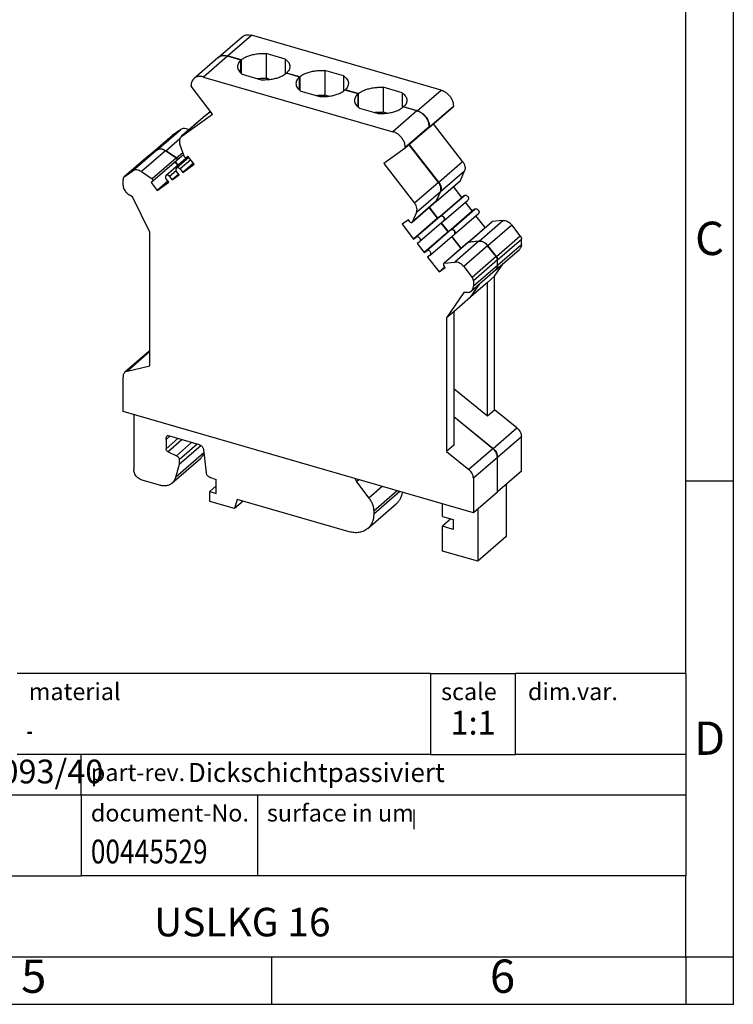
# Model space of a CAD drawing. Units: millimetres. Extents: x -233 to 64, y -16 to 194.
# Drawn here: x -11 to 64, y -16 to 87 of the extents above; entities that cross this region are included whole.
import ezdxf

# ---------------------------------------------------------------- set-up
doc = ezdxf.new("R2010")
doc.units = ezdxf.units.MM
doc.layers.add('1', color=7, linetype='Continuous')
doc.styles.add('CONVERTER_11', font='txt.shx', dxfattribs={"width": 0.9})
doc.styles.add('CONVERTER_12', font='txt.shx', dxfattribs={"width": 0.63})
doc.styles.add('CONVERTER_13', font='txt.shx', dxfattribs={"width": 0.72})
doc.styles.add('CONVERTER_15', font='txt.shx', dxfattribs={"width": 0.855})
doc.styles.add('CONVERTER_16', font='txt.shx', dxfattribs={"width": 0.54})
doc.styles.add('CONVERTER_17', font='txt.shx', dxfattribs={"width": 0.81})

# ---------------------------------------------------------------- blocks, each defined once
blk = doc.blocks.new('0443010_uslkg16_select__5', base_point=(0.07, 30.59))
at = {"color": 2, "linetype": 'Continuous'}
for p, q in [((11.06, 83.67), (13.57, 85.84)), ((11.04, 83.65), (8.52, 81.46)), ((30.98, 77.92), (33.48, 80.09)), ((8.79, 77.46), (9.25, 77.86)), ((30.95, 77.9), (28.43, 75.71)), ((32.28, 76.24), (34.78, 78.41)), ((8.77, 77.44), (6.25, 75.26)), ((3.63, 73.79), (6.14, 75.96)), ((32.25, 76.22), (29.73, 74.04)), ((2.74, 73.16), (5.25, 75.33)), ((4.56, 73.72), (6.05, 75.01)), ((3.61, 73.77), (1.09, 71.59)), ((4.53, 73.7), (2.01, 71.52)), ((5.68, 72.96), (6.35, 73.54)), ((2.72, 73.14), (0.2, 70.96)), ((5.65, 72.94), (3.13, 70.76)), ((7.19, 72.76), (6.07, 71.8)), ((33.25, 70.4), (35.75, 72.57)), ((5.66, 71.61), (4.97, 71.01)), ((33.44, 69.42), (35.95, 71.59)), ((33.22, 70.38), (30.7, 68.2)), ((33.01, 68.43), (35.51, 70.6)), ((33.42, 69.4), (30.9, 67.22)), ((32.98, 68.41), (30.46, 66.22)), ((33.43, 66.84), (35.93, 69.01)), ((34.53, 65.42), (37.03, 67.59)), ((33.4, 66.82), (30.88, 64.64)), ((36.36, 64.1), (38.87, 66.27)), ((37.48, 64.22), (39.99, 66.39)), ((34.5, 65.4), (31.98, 63.21)), ((38.41, 63.75), (40.91, 65.92)), ((37.46, 64.2), (34.94, 62.01)), ((39.3, 62.61), (41.8, 64.78)), ((39.42, 62.27), (41.93, 64.44)), ((36.34, 64.08), (33.82, 61.9)), ((38.38, 63.73), (35.86, 61.55)), ((39.42, 61.69), (41.93, 63.86)), ((39.27, 62.59), (36.75, 60.41)), ((39.4, 62.25), (36.88, 60.06)), ((39.4, 61.67), (36.88, 59.49)), ((2.89, 52.62), (0.54, 50.58)), ((38.96, 42.43), (41.46, 44.6)), ((4.99, 43.73), (4.59, 43.38)), ((5.83, 43.48), (4.59, 42.41)), ((39.42, 41.53), (41.93, 43.7)), ((6.26, 43.36), (4.8, 42.1)), ((7.28, 43.06), (5.69, 41.68)), ((7.86, 42.9), (5.98, 41.26)), ((38.93, 42.41), (36.41, 40.23)), ((8.57, 41.98), (5.58, 39.38)), ((39.4, 41.51), (36.88, 39.32)), ((27.31, 38.45), (25.91, 37.23)), ((28.88, 38), (26.41, 35.86)), ((29.15, 37.92), (26.41, 35.55))]:
    blk.add_line(p, q, dxfattribs=at)
at = {"color": 7, "linetype": 'Continuous'}
for p, q in [((33.48, 80.09), (13.57, 85.84)), ((10.08, 83.5), (12.58, 85.67)), ((15.11, 83.93), (15.11, 81.33)), ((17.1, 83.35), (15.11, 83.93)), ((10.05, 83.48), (7.53, 81.3)), ((12.46, 83.24), (11.04, 83.65)), ((12.49, 83.26), (11.06, 83.67)), ((12.46, 81.86), (12.46, 83.24)), ((12.49, 83.26), (12.49, 81.84)), ((17.1, 83.35), (17.1, 81.76)), ((12.6, 81.75), (14.59, 81.18)), ((18.61, 81.46), (17.23, 81.86)), ((17.25, 81.88), (17.25, 81.85)), ((18.64, 81.48), (17.25, 81.88)), ((21.26, 82.15), (21.26, 79.55)), ((23.25, 81.58), (21.26, 82.15)), ((8.52, 81.46), (28.43, 75.71)), ((15.51, 81.21), (15.11, 81.33)), ((18.61, 80.09), (18.61, 81.46)), ((18.64, 81.48), (18.64, 80.06)), ((23.25, 81.58), (23.25, 79.98)), ((7.22, 80.48), (7.22, 80.54)), ((9.48, 77.56), (7.22, 80.48)), ((18.75, 79.98), (20.74, 79.4)), ((24.76, 79.69), (23.37, 80.09)), ((23.4, 80.11), (23.4, 80.08)), ((24.79, 79.71), (23.4, 80.11)), ((24.76, 78.31), (24.76, 79.69)), ((24.79, 79.71), (24.79, 78.29)), ((27.41, 80.38), (27.41, 77.78)), ((29.39, 79.8), (27.41, 80.38)), ((29.39, 79.8), (29.39, 78.21)), ((21.66, 79.44), (21.26, 79.55)), ((6.25, 75.26), (9.48, 77.56)), ((8.75, 77.43), (9.25, 77.86)), ((9.29, 77.81), (8.77, 77.44)), ((9.29, 77.82), (8.79, 77.46)), ((24.9, 78.2), (26.88, 77.63)), ((27.8, 77.66), (27.41, 77.78)), ((30.95, 77.9), (29.52, 78.31)), ((30.98, 77.92), (29.55, 78.33)), ((29.55, 78.33), (29.55, 78.3)), ((32.28, 76.19), (34.78, 78.36)), ((34.78, 78.36), (34.78, 78.41)), ((8.72, 77.41), (6.2, 75.23)), ((35.75, 72.57), (32.68, 76.54)), ((6.14, 75.96), (5.25, 75.33)), ((32.25, 76.17), (29.73, 73.98)), ((32.25, 76.17), (32.25, 76.22)), ((32.25, 76.17), (32.28, 76.19)), ((32.28, 76.19), (32.28, 76.24)), ((2.72, 73.15), (5.23, 75.32)), ((3.61, 73.77), (2.72, 73.14)), ((3.63, 73.79), (2.74, 73.16)), ((5.65, 72.94), (4.53, 73.7)), ((5.68, 72.96), (4.56, 73.72)), ((6.49, 73.15), (6.05, 74.39)), ((29.73, 73.98), (27.47, 72.37)), ((29.73, 74.04), (29.73, 73.98)), ((33.22, 70.38), (30.15, 74.34)), ((33.25, 70.4), (30.17, 74.37)), ((2.7, 73.12), (0.18, 70.94)), ((5.71, 72.69), (3.19, 70.51)), ((6.91, 73.12), (4.59, 71.11)), ((5.83, 72.19), (5.55, 72.55)), ((5.86, 72.21), (5.58, 72.57)), ((6.99, 73.02), (5.69, 71.89)), ((5.72, 72.7), (5.73, 72.71)), ((5.73, 72.71), (6.43, 73.31)), ((7.46, 72.41), (6.35, 71.44)), ((6.89, 73.14), (6.73, 73.02)), ((7.55, 72.3), (6.89, 73.14)), ((0.2, 70.96), (1.09, 71.59)), ((2.01, 71.52), (3.13, 70.76)), ((5.98, 71.18), (5.7, 71.54)), ((6.07, 71.8), (6.35, 71.44)), ((6.35, 71.44), (7.55, 72.3)), ((27.47, 72.37), (30.7, 68.2)), ((35.51, 70.6), (35.95, 71.59)), ((0.07, 70.11), (0.07, 70.69)), ((3.18, 70.5), (3.02, 70.39)), ((3.02, 70.39), (3.67, 69.54)), ((4.79, 70.51), (3.67, 69.54)), ((3.67, 69.54), (4.88, 70.4)), ((4.88, 70.4), (4.6, 70.75)), ((4.97, 71.01), (5.24, 70.66)), ((5.92, 71.25), (5.24, 70.66)), ((5.24, 70.66), (5.98, 71.18)), ((32.98, 68.39), (35.49, 70.56)), ((32.98, 68.41), (33.42, 69.4)), ((33.01, 68.43), (33.44, 69.42)), ((35.65, 68.81), (34.78, 69.95)), ((1.07, 68.89), (0.71, 69.09)), ((2.89, 65.16), (1.07, 68.89)), ((32.96, 68.37), (30.44, 66.19)), ((33.15, 66.64), (35.65, 68.81)), ((33.81, 66.38), (36.31, 68.54)), ((35.93, 69.01), (35.65, 68.81)), ((36.76, 67.39), (36.04, 68.31)), ((33.12, 66.62), (32.25, 67.75)), ((33.15, 66.64), (32.27, 67.78)), ((34.25, 65.22), (36.76, 67.39)), ((37.03, 67.59), (36.76, 67.39)), ((30.06, 66.45), (29.4, 65.99)), ((30.22, 66.24), (30.06, 66.45)), ((30.9, 67.22), (30.46, 66.22)), ((33.12, 66.62), (30.6, 64.44)), ((33.78, 66.35), (31.26, 64.17)), ((33.4, 66.82), (33.12, 66.62)), ((33.43, 66.84), (33.15, 66.64)), ((33.79, 66.37), (33.79, 66.37)), ((34.91, 64.96), (37.41, 67.12)), ((36.31, 64.08), (38.81, 66.25)), ((38.11, 65.65), (37.14, 66.89)), ((39.99, 66.39), (38.87, 66.27)), ((2.89, 51.13), (2.89, 65.16)), ((29.4, 65.99), (30.6, 64.44)), ((34.23, 65.2), (31.71, 63.02)), ((34.23, 65.2), (33.51, 66.12)), ((34.25, 65.22), (33.54, 66.14)), ((34.5, 65.4), (34.23, 65.2)), ((34.53, 65.42), (34.25, 65.22)), ((41.8, 64.78), (40.91, 65.92)), ((30.6, 64.44), (30.88, 64.64)), ((31.25, 64.16), (30.97, 63.97)), ((34.88, 64.93), (32.36, 62.75)), ((35.58, 63.45), (34.61, 64.7)), ((35.61, 63.48), (34.64, 64.72)), ((34.89, 64.94), (34.9, 64.95)), ((37.46, 64.2), (36.34, 64.08)), ((37.48, 64.22), (36.36, 64.1)), ((41.93, 63.86), (41.93, 64.44)), ((30.97, 63.97), (31.71, 63.02)), ((31.71, 63.02), (31.98, 63.21)), ((36.28, 64.06), (33.76, 61.88)), ((39.27, 62.59), (38.38, 63.73)), ((39.3, 62.61), (38.41, 63.75)), ((39.21, 61.18), (41.72, 63.35)), ((32.35, 62.74), (32.07, 62.55)), ((32.07, 62.55), (33.28, 61)), ((39.4, 61.67), (39.4, 62.25)), ((39.42, 61.69), (39.42, 62.27)), ((33.88, 61.52), (33.28, 61)), ((33.28, 61), (33.93, 61.46)), ((33.93, 61.46), (33.77, 61.67)), ((33.82, 61.9), (34.94, 62.01)), ((35.86, 61.55), (36.75, 60.41)), ((39.19, 61.16), (36.67, 58.98)), ((39.11, 60.54), (40.04, 61.9)), ((36.88, 60.06), (36.88, 59.49)), ((38.37, 59.89), (39.11, 60.54)), ((39.11, 46.51), (39.11, 60.54)), ((36.58, 58.35), (37.51, 59.71)), ((38.37, 59.89), (36.61, 58.37)), ((36.61, 58.37), (37.54, 59.73)), ((38.37, 45.86), (38.37, 59.89)), ((35.88, 58.84), (34.06, 56.16)), ((36.58, 58.35), (34.81, 56.81)), ((36.24, 58.83), (35.88, 58.84)), ((36.61, 58.37), (36.59, 58.36)), ((34.81, 56.81), (34.06, 56.16)), ((34.06, 56.16), (34.06, 42.13)), ((34.81, 56.81), (34.81, 42.78)), ((2.8, 52.64), (0.28, 50.46)), ((2.83, 52.66), (2.89, 52.71)), ((0.54, 50.58), (2.89, 51.13)), ((0.07, 46.32), (0.07, 49.95)), ((34.81, 48.75), (38.37, 45.86)), ((36.88, 35.69), (0.07, 46.32)), ((1.21, 45.99), (1.21, 40.23)), ((34.81, 45.8), (38.96, 42.43)), ((38.93, 42.41), (34.81, 45.76)), ((38.37, 45.86), (39.11, 46.51)), ((41.46, 44.6), (39.11, 46.51)), ((4.76, 43.79), (4.67, 43.73)), ((8.1, 42.83), (4.76, 43.79)), ((41.93, 40.07), (41.93, 43.7)), ((4.59, 43.38), (4.59, 42.41)), ((8.27, 42.74), (5.98, 40.76)), ((34.81, 42.78), (34.06, 42.13)), ((4.8, 42.1), (5.69, 41.68)), ((5.21, 38.8), (8.21, 41.4)), ((8.53, 42.32), (8.82, 39.88)), ((34.06, 42.13), (36.41, 40.23)), ((39.4, 37.87), (39.4, 41.51)), ((39.42, 37.9), (39.42, 41.53)), ((5.98, 40.76), (5.58, 39.38)), ((5.98, 41.26), (5.98, 40.76)), ((9.25, 39.38), (9.87, 39.2)), ((36.88, 39.32), (36.88, 35.69)), ((41.93, 40.07), (39.42, 37.9)), ((3.9, 38.58), (2.08, 39.11)), ((9.87, 38.53), (9.18, 37.93)), ((9.87, 37.73), (9.87, 39.2)), ((24.45, 39.28), (24.59, 38.93)), ((24.85, 39.16), (24.59, 38.93)), ((24.59, 38.93), (25.91, 37.23)), ((40.34, 38.69), (40.34, 33.19)), ((9.18, 36.89), (9.18, 37.93)), ((9.18, 37.93), (9.87, 37.73)), ((39.4, 37.87), (36.88, 35.69)), ((39.42, 37.9), (39.4, 37.9)), ((11.78, 36.14), (9.18, 36.89)), ((12.06, 37.1), (11.78, 36.14)), ((12.68, 36.92), (11.78, 36.14)), ((23.82, 33.7), (12.06, 37.1)), ((25.78, 34.03), (28.78, 36.63)), ((33.62, 35.31), (33.62, 36.63)), ((26.41, 35.86), (26.41, 35.55)), ((33.62, 35.31), (34.74, 34.98)), ((37.34, 36.09), (37.34, 30.59)), ((34.52, 35.05), (33.62, 34.27)), ((34.74, 33.94), (33.62, 34.27)), ((33.62, 31.67), (33.62, 34.27)), ((34.74, 34.98), (34.74, 33.94)), ((40.34, 33.19), (37.34, 30.59)), ((37.34, 30.59), (33.62, 31.67))]:
    blk.add_line(p, q, dxfattribs=at)
for points, knots in [([(12.58, 85.67), (12.65, 85.72), (12.78, 85.82), (13.03, 85.89), (13.3, 85.9), (13.47, 85.86), (13.57, 85.84)], [0, 0, 0, 0, 0.241658, 0.491411, 0.755254, 1.035965, 1.035965, 1.035965, 1.035965]), ([(12.49, 83.26), (12.59, 83.33), (12.8, 83.49), (13.18, 83.66), (13.61, 83.79), (14.09, 83.89), (14.6, 83.94), (14.94, 83.93), (15.11, 83.93)], [0, 0, 0, 0, 0.369158, 0.785759, 1.243957, 1.734202, 2.244572, 2.761809, 2.761809, 2.761809, 2.761809]), ([(11.04, 83.65), (10.94, 83.67), (10.77, 83.71), (10.5, 83.7), (10.25, 83.63), (10.12, 83.53), (10.05, 83.48)], [0, 0, 0, 0, 0.280712, 0.544554, 0.794307, 1.035965, 1.035965, 1.035965, 1.035965]), ([(10.07, 83.49), (10.07, 83.49), (10.07, 83.5), (10.08, 83.5), (10.08, 83.5)], [0, 0, 0, 0, 0.00826864, 0.01653694, 0.01653694, 0.01653694, 0.01653694]), ([(10.08, 83.5), (10.14, 83.55), (10.28, 83.65), (10.52, 83.72), (10.79, 83.73), (10.97, 83.69), (11.06, 83.67)], [0, 0, 0, 0, 0.241658, 0.491411, 0.755254, 1.035965, 1.035965, 1.035965, 1.035965]), ([(12.46, 83.24), (12.36, 83.13), (12.16, 82.94), (12.11, 82.67), (12.09, 82.55)], [0, 0, 0, 0, 0.4306373, 0.7986432, 0.7986432, 0.7986432, 0.7986432]), ([(17.1, 83.35), (17.17, 83.29), (17.31, 83.19), (17.48, 82.99), (17.58, 82.78), (17.6, 82.63), (17.6, 82.56)], [0, 0, 0, 0, 0.2840125, 0.5371568, 0.7653499, 0.9792871, 0.9792871, 0.9792871, 0.9792871]), ([(12.09, 82.55), (12.1, 82.48), (12.11, 82.33), (12.22, 82.12), (12.38, 81.92), (12.53, 81.81), (12.6, 81.75)], [0, 0, 0, 0, 0.2139372, 0.4421303, 0.6952746, 0.9792871, 0.9792871, 0.9792871, 0.9792871]), ([(14.59, 81.18), (14.76, 81.18), (15.11, 81.17), (15.62, 81.22), (16.1, 81.31), (16.53, 81.45), (16.92, 81.63), (17.13, 81.79), (17.23, 81.86)], [0, 0, 0, 0, 0.522215, 1.037296, 1.531612, 1.992941, 2.41156, 2.78166, 2.78166, 2.78166, 2.78166]), ([(17.6, 82.56), (17.59, 82.43), (17.54, 82.17), (17.35, 81.98), (17.25, 81.88)], [0, 0, 0, 0, 0.3600214, 0.7792067, 0.7792067, 0.7792067, 0.7792067]), ([(18.64, 81.48), (18.74, 81.56), (18.95, 81.71), (19.33, 81.88), (19.76, 82.02), (20.24, 82.11), (20.75, 82.16), (21.09, 82.15), (21.26, 82.15)], [0, 0, 0, 0, 0.369158, 0.785759, 1.243957, 1.734202, 2.244572, 2.761809, 2.761809, 2.761809, 2.761809]), ([(7.53, 81.3), (7.49, 81.25), (7.39, 81.16), (7.29, 80.97), (7.23, 80.76), (7.22, 80.62), (7.22, 80.54)], [0, 0, 0, 0, 0.2010867, 0.4069359, 0.6214253, 0.8469772, 0.8469772, 0.8469772, 0.8469772]), ([(8.52, 81.46), (8.42, 81.49), (8.25, 81.53), (7.98, 81.51), (7.73, 81.44), (7.6, 81.35), (7.53, 81.3)], [0, 0, 0, 0, 0.280712, 0.544554, 0.794307, 1.035965, 1.035965, 1.035965, 1.035965]), ([(14.19, 81.29), (14.34, 81.31), (14.65, 81.34), (14.96, 81.33), (15.11, 81.33)], [0, 0, 0, 0, 0.458851, 0.9220654, 0.9220654, 0.9220654, 0.9220654]), ([(18.61, 81.46), (18.51, 81.36), (18.31, 81.17), (18.26, 80.9), (18.24, 80.77)], [0, 0, 0, 0, 0.4306373, 0.7986432, 0.7986432, 0.7986432, 0.7986432]), ([(18.24, 80.77), (18.25, 80.7), (18.26, 80.55), (18.37, 80.34), (18.53, 80.14), (18.68, 80.03), (18.75, 79.98)], [0, 0, 0, 0, 0.2139372, 0.4421303, 0.6952746, 0.9792871, 0.9792871, 0.9792871, 0.9792871]), ([(23.25, 81.58), (23.32, 81.52), (23.46, 81.41), (23.63, 81.21), (23.73, 81), (23.75, 80.85), (23.75, 80.78)], [0, 0, 0, 0, 0.2840125, 0.5371568, 0.7653499, 0.9792871, 0.9792871, 0.9792871, 0.9792871]), ([(23.75, 80.78), (23.73, 80.66), (23.69, 80.4), (23.5, 80.21), (23.4, 80.11)], [0, 0, 0, 0, 0.3600214, 0.7792067, 0.7792067, 0.7792067, 0.7792067]), ([(20.74, 79.4), (20.91, 79.4), (21.26, 79.39), (21.76, 79.44), (22.25, 79.54), (22.68, 79.68), (23.07, 79.85), (23.28, 80.01), (23.37, 80.09)], [0, 0, 0, 0, 0.522215, 1.037296, 1.531612, 1.992941, 2.41156, 2.78166, 2.78166, 2.78166, 2.78166]), ([(24.76, 79.69), (24.65, 79.58), (24.46, 79.39), (24.41, 79.12), (24.39, 79)], [0, 0, 0, 0, 0.4306373, 0.7986432, 0.7986432, 0.7986432, 0.7986432]), ([(24.79, 79.71), (24.88, 79.78), (25.1, 79.94), (25.48, 80.11), (25.91, 80.24), (26.39, 80.34), (26.89, 80.39), (27.24, 80.38), (27.41, 80.38)], [0, 0, 0, 0, 0.369158, 0.785759, 1.243957, 1.734202, 2.244572, 2.761809, 2.761809, 2.761809, 2.761809]), ([(29.39, 79.8), (29.47, 79.74), (29.61, 79.64), (29.77, 79.44), (29.88, 79.23), (29.9, 79.08), (29.9, 79.01)], [0, 0, 0, 0, 0.2840125, 0.5371568, 0.7653499, 0.9792871, 0.9792871, 0.9792871, 0.9792871]), ([(33.48, 80.09), (33.6, 80.05), (33.83, 79.96), (34.14, 79.73), (34.41, 79.45), (34.62, 79.12), (34.76, 78.77), (34.77, 78.53), (34.78, 78.41)], [0, 0, 0, 0, 0.364709, 0.747664, 1.138942, 1.527038, 1.901041, 2.25283, 2.25283, 2.25283, 2.25283]), ([(20.34, 79.52), (20.49, 79.53), (20.8, 79.56), (21.11, 79.56), (21.26, 79.55)], [0, 0, 0, 0, 0.458851, 0.9220654, 0.9220654, 0.9220654, 0.9220654]), ([(24.39, 79), (24.4, 78.93), (24.41, 78.78), (24.52, 78.57), (24.68, 78.37), (24.82, 78.26), (24.9, 78.2)], [0, 0, 0, 0, 0.2139372, 0.4421303, 0.6952746, 0.9792871, 0.9792871, 0.9792871, 0.9792871]), ([(29.9, 79.01), (29.88, 78.88), (29.84, 78.62), (29.65, 78.43), (29.55, 78.33)], [0, 0, 0, 0, 0.3600214, 0.7792067, 0.7792067, 0.7792067, 0.7792067]), ([(26.49, 77.74), (26.64, 77.76), (26.95, 77.79), (27.26, 77.78), (27.41, 77.78)], [0, 0, 0, 0, 0.458851, 0.9220654, 0.9220654, 0.9220654, 0.9220654]), ([(26.88, 77.63), (27.06, 77.63), (27.4, 77.62), (27.91, 77.67), (28.4, 77.76), (28.83, 77.9), (29.21, 78.08), (29.42, 78.24), (29.52, 78.31)], [0, 0, 0, 0, 0.522215, 1.037296, 1.531612, 1.992941, 2.41156, 2.78166, 2.78166, 2.78166, 2.78166]), ([(32.25, 76.22), (32.24, 76.34), (32.23, 76.58), (32.09, 76.93), (31.88, 77.26), (31.61, 77.54), (31.3, 77.77), (31.07, 77.85), (30.95, 77.9)], [0, 0, 0, 0, 0.351789, 0.725792, 1.113888, 1.505166, 1.888121, 2.25283, 2.25283, 2.25283, 2.25283]), ([(30.98, 77.92), (31.09, 77.88), (31.33, 77.79), (31.64, 77.56), (31.91, 77.28), (32.11, 76.95), (32.25, 76.6), (32.27, 76.36), (32.28, 76.24)], [0, 0, 0, 0, 0.364709, 0.747664, 1.138942, 1.527038, 1.901041, 2.25283, 2.25283, 2.25283, 2.25283]), ([(8.77, 77.44), (8.76, 77.44), (8.74, 77.43), (8.73, 77.41), (8.72, 77.41)], [0, 0, 0, 0, 0.02690639, 0.05378597, 0.05378597, 0.05378597, 0.05378597]), ([(8.74, 77.42), (8.74, 77.42), (8.74, 77.43), (8.75, 77.43), (8.75, 77.43)], [0, 0, 0, 0, 0.00826948, 0.01653818, 0.01653818, 0.01653818, 0.01653818]), ([(8.75, 77.43), (8.76, 77.44), (8.77, 77.45), (8.78, 77.46), (8.79, 77.46)], [0, 0, 0, 0, 0.02687959, 0.05378597, 0.05378597, 0.05378597, 0.05378597]), ([(6.14, 75.96), (6.2, 76), (6.32, 76.07), (6.55, 76.08), (6.79, 76.04), (6.93, 75.96), (7.01, 75.92)], [0, 0, 0, 0, 0.2073314, 0.4276249, 0.6658688, 0.921385, 0.921385, 0.921385, 0.921385]), ([(29.73, 74.04), (29.72, 74.16), (29.71, 74.4), (29.57, 74.75), (29.36, 75.08), (29.09, 75.36), (28.78, 75.59), (28.55, 75.67), (28.43, 75.71)], [0, 0, 0, 0, 0.351789, 0.725792, 1.113888, 1.505166, 1.888121, 2.25283, 2.25283, 2.25283, 2.25283]), ([(5.23, 75.32), (5.23, 75.32), (5.24, 75.32), (5.25, 75.33), (5.25, 75.33)], [0, 0, 0, 0, 0.01343979, 0.02689299, 0.02689299, 0.02689299, 0.02689299]), ([(6.2, 75.23), (6.16, 75.18), (6.06, 75.07), (5.99, 74.86), (5.98, 74.63), (6.03, 74.47), (6.05, 74.39)], [0, 0, 0, 0, 0.2042649, 0.4190924, 0.6508961, 0.9004813, 0.9004813, 0.9004813, 0.9004813]), ([(6.25, 75.26), (6.24, 75.25), (6.22, 75.24), (6.21, 75.23), (6.2, 75.23)], [0, 0, 0, 0, 0.02690639, 0.05378597, 0.05378597, 0.05378597, 0.05378597]), ([(4.53, 73.7), (4.45, 73.75), (4.3, 73.84), (4.05, 73.89), (3.81, 73.88), (3.67, 73.81), (3.61, 73.77)], [0, 0, 0, 0, 0.2740281, 0.5294039, 0.7644203, 0.9843915, 0.9843915, 0.9843915, 0.9843915]), ([(3.63, 73.79), (3.7, 73.83), (3.83, 73.9), (4.07, 73.91), (4.33, 73.86), (4.48, 73.77), (4.56, 73.72)], [0, 0, 0, 0, 0.2199712, 0.4549877, 0.7103634, 0.9843915, 0.9843915, 0.9843915, 0.9843915]), ([(2.72, 73.14), (2.72, 73.14), (2.71, 73.13), (2.7, 73.13), (2.7, 73.12)], [0, 0, 0, 0, 0.01345319, 0.02689299, 0.02689299, 0.02689299, 0.02689299]), ([(2.71, 73.14), (2.71, 73.14), (2.72, 73.14), (2.72, 73.14), (2.72, 73.15)], [0, 0, 0, 0, 0.008274, 0.01654488, 0.01654488, 0.01654488, 0.01654488]), ([(2.72, 73.15), (2.73, 73.15), (2.73, 73.15), (2.74, 73.16), (2.74, 73.16)], [0, 0, 0, 0, 0.01343979, 0.02689299, 0.02689299, 0.02689299, 0.02689299]), ([(5.71, 72.69), (5.72, 72.7), (5.74, 72.72), (5.75, 72.77), (5.74, 72.82), (5.72, 72.86), (5.69, 72.91), (5.67, 72.93), (5.65, 72.94)], [0, 0, 0, 0, 0.0408778, 0.0845686, 0.132435, 0.1840837, 0.2378436, 0.2914286, 0.2914286, 0.2914286, 0.2914286]), ([(5.68, 72.96), (5.69, 72.95), (5.72, 72.93), (5.75, 72.89), (5.77, 72.84), (5.77, 72.79), (5.76, 72.74), (5.74, 72.72), (5.73, 72.71)], [0, 0, 0, 0, 0.053585, 0.107345, 0.1589936, 0.20686, 0.2505508, 0.2914286, 0.2914286, 0.2914286, 0.2914286]), ([(5.73, 72.71), (5.73, 72.71), (5.73, 72.71), (5.73, 72.71), (5.73, 72.71)], [0, 0, 0, 0, 0.004569529, 0.009143615, 0.009143615, 0.009143615, 0.009143615]), ([(6.49, 73.15), (6.49, 73.13), (6.51, 73.09), (6.55, 73.05), (6.59, 73.02), (6.64, 73.01), (6.69, 73), (6.71, 73.02), (6.73, 73.02)], [0, 0, 0, 0, 0.0547537, 0.1107335, 0.1653256, 0.216339, 0.2628088, 0.305686, 0.305686, 0.305686, 0.305686]), ([(35.75, 72.57), (35.81, 72.49), (35.91, 72.34), (36, 72.08), (36.02, 71.82), (35.97, 71.66), (35.95, 71.59)], [0, 0, 0, 0, 0.285262, 0.558263, 0.81232, 1.046137, 1.046137, 1.046137, 1.046137]), ([(2.01, 71.52), (1.93, 71.56), (1.78, 71.65), (1.53, 71.71), (1.29, 71.7), (1.15, 71.63), (1.09, 71.59)], [0, 0, 0, 0, 0.2740281, 0.5294039, 0.7644203, 0.9843915, 0.9843915, 0.9843915, 0.9843915]), ([(5.69, 71.89), (5.67, 71.87), (5.63, 71.83), (5.62, 71.73), (5.64, 71.63), (5.68, 71.57), (5.7, 71.54)], [0, 0, 0, 0, 0.0849569, 0.1775903, 0.2804342, 0.390595, 0.390595, 0.390595, 0.390595]), ([(6.07, 71.8), (6.05, 71.82), (6.02, 71.86), (5.95, 71.9), (5.88, 71.93), (5.81, 71.94), (5.74, 71.93), (5.71, 71.91), (5.69, 71.89)], [0, 0, 0, 0, 0.0817913, 0.1616543, 0.2373679, 0.3076665, 0.3727606, 0.434604, 0.434604, 0.434604, 0.434604]), ([(0.18, 70.94), (0.15, 70.91), (0.08, 70.84), (0.08, 70.74), (0.07, 70.69)], [0, 0, 0, 0, 0.1347352, 0.2806985, 0.2806985, 0.2806985, 0.2806985]), ([(0.2, 70.96), (0.2, 70.96), (0.19, 70.95), (0.18, 70.95), (0.18, 70.94)], [0, 0, 0, 0, 0.01345319, 0.02689299, 0.02689299, 0.02689299, 0.02689299]), ([(3.19, 70.51), (3.2, 70.52), (3.22, 70.54), (3.23, 70.58), (3.22, 70.63), (3.2, 70.68), (3.17, 70.73), (3.15, 70.75), (3.13, 70.76)], [0, 0, 0, 0, 0.0408778, 0.0845686, 0.132435, 0.1840837, 0.2378436, 0.2914286, 0.2914286, 0.2914286, 0.2914286]), ([(3.18, 70.5), (3.18, 70.5), (3.19, 70.51), (3.19, 70.51), (3.19, 70.51)], [0, 0, 0, 0, 0.004574086, 0.009143615, 0.009143615, 0.009143615, 0.009143615]), ([(4.59, 71.11), (4.57, 71.09), (4.53, 71.04), (4.52, 70.94), (4.54, 70.84), (4.58, 70.78), (4.6, 70.75)], [0, 0, 0, 0, 0.0849569, 0.1775903, 0.2804342, 0.390595, 0.390595, 0.390595, 0.390595]), ([(4.97, 71.01), (4.95, 71.03), (4.91, 71.07), (4.85, 71.12), (4.78, 71.15), (4.71, 71.16), (4.64, 71.15), (4.6, 71.12), (4.59, 71.11)], [0, 0, 0, 0, 0.0817913, 0.1616543, 0.2373679, 0.3076665, 0.3727606, 0.434604, 0.434604, 0.434604, 0.434604]), ([(33.42, 69.4), (33.44, 69.47), (33.49, 69.63), (33.47, 69.89), (33.38, 70.15), (33.28, 70.3), (33.22, 70.38)], [0, 0, 0, 0, 0.233817, 0.487875, 0.760875, 1.046137, 1.046137, 1.046137, 1.046137]), ([(33.25, 70.4), (33.3, 70.32), (33.41, 70.17), (33.49, 69.91), (33.52, 69.65), (33.47, 69.5), (33.44, 69.42)], [0, 0, 0, 0, 0.285262, 0.558263, 0.81232, 1.046137, 1.046137, 1.046137, 1.046137]), ([(35.51, 70.6), (35.51, 70.59), (35.5, 70.58), (35.49, 70.57), (35.49, 70.56)], [0, 0, 0, 0, 0.02233998, 0.04420171, 0.04420171, 0.04420171, 0.04420171]), ([(0.07, 70.11), (0.08, 70.05), (0.08, 69.91), (0.15, 69.72), (0.25, 69.53), (0.38, 69.36), (0.53, 69.2), (0.65, 69.13), (0.71, 69.09)], [0, 0, 0, 0, 0.194455, 0.399663, 0.612872, 0.83019, 1.047186, 1.259469, 1.259469, 1.259469, 1.259469]), ([(32.96, 68.37), (32.96, 68.38), (32.97, 68.39), (32.98, 68.4), (32.98, 68.41)], [0, 0, 0, 0, 0.02186173, 0.04420171, 0.04420171, 0.04420171, 0.04420171]), ([(32.98, 68.39), (32.98, 68.39), (32.98, 68.39), (32.97, 68.38), (32.97, 68.38)], [0, 0, 0, 0, 0.00829327, 0.01661366, 0.01661366, 0.01661366, 0.01661366]), ([(33.01, 68.43), (33.01, 68.42), (33, 68.41), (32.99, 68.4), (32.98, 68.39)], [0, 0, 0, 0, 0.02233998, 0.04420171, 0.04420171, 0.04420171, 0.04420171]), ([(35.93, 69.01), (35.96, 69.02), (36.01, 69.05), (36.12, 69.04), (36.21, 68.99), (36.3, 68.91), (36.35, 68.82), (36.38, 68.72), (36.37, 68.62), (36.33, 68.57), (36.31, 68.54)], [0, 0, 0, 0, 0.0880482, 0.185241, 0.2928441, 0.4066547, 0.5197888, 0.625637, 0.7208255, 0.8078433, 0.8078433, 0.8078433, 0.8078433]), ([(30.9, 67.22), (30.92, 67.29), (30.97, 67.45), (30.95, 67.71), (30.86, 67.97), (30.76, 68.12), (30.7, 68.2)], [0, 0, 0, 0, 0.233817, 0.487875, 0.760875, 1.046137, 1.046137, 1.046137, 1.046137]), ([(37.03, 67.59), (37.06, 67.6), (37.12, 67.63), (37.22, 67.62), (37.31, 67.57), (37.4, 67.49), (37.46, 67.4), (37.48, 67.3), (37.47, 67.19), (37.43, 67.15), (37.41, 67.12)], [0, 0, 0, 0, 0.0880482, 0.185241, 0.2928441, 0.4066547, 0.5197888, 0.625637, 0.7208255, 0.8078433, 0.8078433, 0.8078433, 0.8078433]), ([(30.22, 66.24), (30.24, 66.23), (30.27, 66.19), (30.33, 66.17), (30.39, 66.16), (30.42, 66.18), (30.44, 66.19)], [0, 0, 0, 0, 0.0690457, 0.1341695, 0.1925146, 0.2453349, 0.2453349, 0.2453349, 0.2453349]), ([(30.44, 66.19), (30.44, 66.19), (30.45, 66.2), (30.46, 66.22), (30.46, 66.22)], [0, 0, 0, 0, 0.02186173, 0.04420171, 0.04420171, 0.04420171, 0.04420171]), ([(33.78, 66.35), (33.8, 66.38), (33.84, 66.42), (33.85, 66.52), (33.82, 66.63), (33.77, 66.72), (33.68, 66.8), (33.59, 66.85), (33.48, 66.86), (33.43, 66.83), (33.4, 66.82)], [0, 0, 0, 0, 0.0870177, 0.1822063, 0.2880545, 0.4011885, 0.5149992, 0.6226022, 0.719795, 0.8078433, 0.8078433, 0.8078433, 0.8078433]), ([(33.43, 66.84), (33.45, 66.85), (33.51, 66.88), (33.61, 66.87), (33.71, 66.82), (33.79, 66.74), (33.85, 66.65), (33.87, 66.55), (33.86, 66.45), (33.82, 66.4), (33.81, 66.38)], [0, 0, 0, 0, 0.0880482, 0.185241, 0.2928441, 0.4066547, 0.5197888, 0.625637, 0.7208255, 0.8078433, 0.8078433, 0.8078433, 0.8078433]), ([(33.81, 66.38), (33.8, 66.37), (33.8, 66.37), (33.8, 66.37), (33.79, 66.37)], [0, 0, 0, 0, 0.00806388, 0.01613579, 0.01613579, 0.01613579, 0.01613579]), ([(38.81, 66.25), (38.82, 66.26), (38.84, 66.27), (38.86, 66.27), (38.87, 66.27)], [0, 0, 0, 0, 0.03106462, 0.06344245, 0.06344245, 0.06344245, 0.06344245]), ([(39.99, 66.39), (40.07, 66.39), (40.24, 66.39), (40.49, 66.29), (40.72, 66.14), (40.85, 66), (40.91, 65.92)], [0, 0, 0, 0, 0.24359, 0.507589, 0.787746, 1.075591, 1.075591, 1.075591, 1.075591]), ([(34.88, 64.93), (34.9, 64.96), (34.94, 65), (34.95, 65.1), (34.93, 65.21), (34.87, 65.3), (34.78, 65.38), (34.69, 65.43), (34.59, 65.44), (34.53, 65.41), (34.5, 65.4)], [0, 0, 0, 0, 0.0870177, 0.1822063, 0.2880545, 0.4011885, 0.5149992, 0.6226022, 0.719795, 0.8078433, 0.8078433, 0.8078433, 0.8078433]), ([(34.53, 65.42), (34.55, 65.43), (34.61, 65.46), (34.71, 65.45), (34.81, 65.4), (34.89, 65.32), (34.95, 65.23), (34.98, 65.13), (34.97, 65.03), (34.93, 64.98), (34.91, 64.96)], [0, 0, 0, 0, 0.0880482, 0.185241, 0.2928441, 0.4066547, 0.5197888, 0.625637, 0.7208255, 0.8078433, 0.8078433, 0.8078433, 0.8078433]), ([(31.26, 64.17), (31.28, 64.19), (31.32, 64.24), (31.33, 64.34), (31.3, 64.44), (31.25, 64.54), (31.16, 64.62), (31.07, 64.66), (30.96, 64.68), (30.91, 64.65), (30.88, 64.64)], [0, 0, 0, 0, 0.0870177, 0.1822063, 0.2880545, 0.4011885, 0.5149992, 0.6226022, 0.719795, 0.8078433, 0.8078433, 0.8078433, 0.8078433]), ([(31.25, 64.16), (31.25, 64.16), (31.25, 64.17), (31.26, 64.17), (31.26, 64.17)], [0, 0, 0, 0, 0.00807192, 0.01613579, 0.01613579, 0.01613579, 0.01613579]), ([(34.91, 64.96), (34.91, 64.95), (34.9, 64.95), (34.9, 64.95), (34.9, 64.95)], [0, 0, 0, 0, 0.00806388, 0.01613579, 0.01613579, 0.01613579, 0.01613579]), ([(38.38, 63.73), (38.32, 63.81), (38.19, 63.95), (37.96, 64.1), (37.71, 64.2), (37.54, 64.2), (37.46, 64.2)], [0, 0, 0, 0, 0.287845, 0.568003, 0.832001, 1.075591, 1.075591, 1.075591, 1.075591]), ([(37.48, 64.22), (37.56, 64.22), (37.73, 64.22), (37.98, 64.12), (38.22, 63.97), (38.34, 63.83), (38.41, 63.75)], [0, 0, 0, 0, 0.24359, 0.507589, 0.787746, 1.075591, 1.075591, 1.075591, 1.075591]), ([(41.8, 64.78), (41.82, 64.75), (41.86, 64.7), (41.9, 64.61), (41.92, 64.53), (41.93, 64.47), (41.93, 64.44)], [0, 0, 0, 0, 0.0974026, 0.192631, 0.2843465, 0.3716224, 0.3716224, 0.3716224, 0.3716224]), ([(32.36, 62.75), (32.38, 62.77), (32.42, 62.82), (32.43, 62.92), (32.41, 63.02), (32.35, 63.12), (32.26, 63.2), (32.17, 63.24), (32.07, 63.26), (32.01, 63.23), (31.98, 63.21)], [0, 0, 0, 0, 0.0870177, 0.1822063, 0.2880545, 0.4011885, 0.5149992, 0.6226022, 0.719795, 0.8078433, 0.8078433, 0.8078433, 0.8078433]), ([(36.34, 64.08), (36.33, 64.08), (36.31, 64.08), (36.29, 64.06), (36.28, 64.06)], [0, 0, 0, 0, 0.03237783, 0.06344245, 0.06344245, 0.06344245, 0.06344245]), ([(36.29, 64.07), (36.3, 64.07), (36.3, 64.07), (36.3, 64.08), (36.31, 64.08)], [0, 0, 0, 0, 0.00832039, 0.01661366, 0.01661366, 0.01661366, 0.01661366]), ([(36.31, 64.08), (36.31, 64.09), (36.33, 64.1), (36.35, 64.1), (36.36, 64.1)], [0, 0, 0, 0, 0.03106462, 0.06344245, 0.06344245, 0.06344245, 0.06344245]), ([(41.93, 63.86), (41.93, 63.81), (41.92, 63.71), (41.88, 63.57), (41.81, 63.45), (41.75, 63.39), (41.72, 63.35)], [0, 0, 0, 0, 0.150368, 0.2933609, 0.4305937, 0.5646515, 0.5646515, 0.5646515, 0.5646515]), ([(32.35, 62.74), (32.35, 62.74), (32.36, 62.75), (32.36, 62.75), (32.36, 62.75)], [0, 0, 0, 0, 0.00807192, 0.01613579, 0.01613579, 0.01613579, 0.01613579]), ([(39.4, 62.25), (39.4, 62.28), (39.39, 62.34), (39.37, 62.42), (39.33, 62.51), (39.29, 62.56), (39.27, 62.59)], [0, 0, 0, 0, 0.0872759, 0.1789914, 0.2742199, 0.3716224, 0.3716224, 0.3716224, 0.3716224]), ([(39.3, 62.61), (39.32, 62.58), (39.35, 62.53), (39.39, 62.45), (39.42, 62.36), (39.42, 62.3), (39.42, 62.27)], [0, 0, 0, 0, 0.0974026, 0.192631, 0.2843465, 0.3716224, 0.3716224, 0.3716224, 0.3716224]), ([(33.76, 61.88), (33.75, 61.86), (33.73, 61.84), (33.72, 61.78), (33.73, 61.73), (33.76, 61.69), (33.77, 61.67)], [0, 0, 0, 0, 0.0481422, 0.1006345, 0.1589127, 0.2213372, 0.2213372, 0.2213372, 0.2213372]), ([(33.82, 61.9), (33.81, 61.9), (33.79, 61.89), (33.77, 61.88), (33.76, 61.88)], [0, 0, 0, 0, 0.03237783, 0.06344245, 0.06344245, 0.06344245, 0.06344245]), ([(35.86, 61.55), (35.8, 61.62), (35.67, 61.77), (35.44, 61.92), (35.19, 62.01), (35.02, 62.01), (34.94, 62.01)], [0, 0, 0, 0, 0.287845, 0.568003, 0.832001, 1.075591, 1.075591, 1.075591, 1.075591]), ([(39.19, 61.16), (39.22, 61.19), (39.28, 61.26), (39.35, 61.38), (39.39, 61.52), (39.4, 61.62), (39.4, 61.67)], [0, 0, 0, 0, 0.1340578, 0.2712906, 0.4142835, 0.5646515, 0.5646515, 0.5646515, 0.5646515]), ([(39.21, 61.18), (39.21, 61.18), (39.21, 61.18), (39.2, 61.18), (39.2, 61.17)], [0, 0, 0, 0, 0.0082687, 0.01653818, 0.01653818, 0.01653818, 0.01653818]), ([(39.42, 61.69), (39.42, 61.64), (39.42, 61.54), (39.37, 61.4), (39.31, 61.28), (39.24, 61.22), (39.21, 61.18)], [0, 0, 0, 0, 0.150368, 0.2933609, 0.4305937, 0.5646515, 0.5646515, 0.5646515, 0.5646515]), ([(36.88, 60.06), (36.88, 60.09), (36.87, 60.15), (36.85, 60.24), (36.81, 60.33), (36.77, 60.38), (36.75, 60.41)], [0, 0, 0, 0, 0.0872759, 0.1789914, 0.2742199, 0.3716224, 0.3716224, 0.3716224, 0.3716224]), ([(36.24, 58.83), (36.32, 58.84), (36.47, 58.85), (36.6, 58.94), (36.67, 58.98)], [0, 0, 0, 0, 0.2379824, 0.4622799, 0.4622799, 0.4622799, 0.4622799]), ([(36.67, 58.98), (36.7, 59.01), (36.76, 59.08), (36.83, 59.2), (36.87, 59.34), (36.88, 59.44), (36.88, 59.49)], [0, 0, 0, 0, 0.1340578, 0.2712906, 0.4142835, 0.5646515, 0.5646515, 0.5646515, 0.5646515]), ([(2.89, 52.7), (2.87, 52.69), (2.84, 52.67), (2.82, 52.65), (2.8, 52.64)], [0, 0, 0, 0, 0.0513695, 0.1025548, 0.1025548, 0.1025548, 0.1025548]), ([(2.82, 52.65), (2.82, 52.65), (2.82, 52.65), (2.83, 52.66), (2.83, 52.66)], [0, 0, 0, 0, 0.00826948, 0.01653818, 0.01653818, 0.01653818, 0.01653818]), ([(2.83, 52.66), (2.84, 52.67), (2.86, 52.68), (2.88, 52.7), (2.89, 52.7)], [0, 0, 0, 0, 0.03651468, 0.07309643, 0.07309643, 0.07309643, 0.07309643]), ([(0.28, 50.46), (0.25, 50.42), (0.19, 50.36), (0.12, 50.24), (0.08, 50.1), (0.07, 50), (0.07, 49.95)], [0, 0, 0, 0, 0.1340578, 0.2712906, 0.4142835, 0.5646515, 0.5646515, 0.5646515, 0.5646515]), ([(0.54, 50.58), (0.49, 50.57), (0.4, 50.54), (0.32, 50.48), (0.28, 50.46)], [0, 0, 0, 0, 0.144641, 0.2856087, 0.2856087, 0.2856087, 0.2856087]), ([(41.46, 44.6), (41.53, 44.54), (41.66, 44.42), (41.81, 44.19), (41.91, 43.95), (41.92, 43.78), (41.93, 43.7)], [0, 0, 0, 0, 0.270845, 0.540397, 0.800373, 1.044526, 1.044526, 1.044526, 1.044526]), ([(4.59, 43.38), (4.59, 43.44), (4.6, 43.56), (4.65, 43.67), (4.67, 43.73)], [0, 0, 0, 0, 0.1826621, 0.3547386, 0.3547386, 0.3547386, 0.3547386]), ([(4.8, 42.1), (4.77, 42.11), (4.71, 42.15), (4.65, 42.23), (4.6, 42.32), (4.59, 42.38), (4.59, 42.41)], [0, 0, 0, 0, 0.1012487, 0.205432, 0.3071495, 0.4018374, 0.4018374, 0.4018374, 0.4018374]), ([(8.1, 42.83), (8.14, 42.81), (8.21, 42.79), (8.31, 42.72), (8.39, 42.64), (8.46, 42.54), (8.51, 42.43), (8.53, 42.36), (8.53, 42.32)], [0, 0, 0, 0, 0.1118961, 0.229156, 0.349263, 0.4692361, 0.5861159, 0.6974495, 0.6974495, 0.6974495, 0.6974495]), ([(39.4, 41.51), (39.39, 41.59), (39.38, 41.76), (39.28, 42), (39.13, 42.23), (39, 42.35), (38.93, 42.41)], [0, 0, 0, 0, 0.244154, 0.504129, 0.773681, 1.044526, 1.044526, 1.044526, 1.044526]), ([(38.96, 42.43), (39.03, 42.37), (39.16, 42.25), (39.3, 42.02), (39.4, 41.78), (39.42, 41.61), (39.42, 41.53)], [0, 0, 0, 0, 0.270845, 0.540397, 0.800373, 1.044526, 1.044526, 1.044526, 1.044526]), ([(5.69, 41.68), (5.73, 41.66), (5.81, 41.62), (5.9, 41.51), (5.96, 41.39), (5.97, 41.3), (5.98, 41.26)], [0, 0, 0, 0, 0.1349983, 0.2739093, 0.4095327, 0.5357832, 0.5357832, 0.5357832, 0.5357832]), ([(8.57, 41.97), (8.53, 41.86), (8.45, 41.65), (8.29, 41.48), (8.21, 41.4)], [0, 0, 0, 0, 0.3486479, 0.6850836, 0.6850836, 0.6850836, 0.6850836]), ([(2.08, 39.11), (2, 39.14), (1.84, 39.2), (1.64, 39.35), (1.46, 39.53), (1.32, 39.75), (1.23, 39.99), (1.22, 40.15), (1.21, 40.23)], [0, 0, 0, 0, 0.243139, 0.498443, 0.759295, 1.018025, 1.267361, 1.501887, 1.501887, 1.501887, 1.501887]), ([(5.58, 39.38), (5.54, 39.27), (5.46, 39.05), (5.29, 38.88), (5.21, 38.8)], [0, 0, 0, 0, 0.3524641, 0.6923549, 0.6923549, 0.6923549, 0.6923549]), ([(9.25, 39.38), (9.22, 39.39), (9.15, 39.42), (9.05, 39.48), (8.96, 39.57), (8.89, 39.66), (8.84, 39.77), (8.83, 39.84), (8.82, 39.88)], [0, 0, 0, 0, 0.1118961, 0.229156, 0.349263, 0.4692361, 0.5861159, 0.6974495, 0.6974495, 0.6974495, 0.6974495]), ([(36.88, 39.32), (36.87, 39.41), (36.86, 39.57), (36.76, 39.82), (36.61, 40.04), (36.48, 40.16), (36.41, 40.23)], [0, 0, 0, 0, 0.244154, 0.504129, 0.773681, 1.044526, 1.044526, 1.044526, 1.044526]), ([(5.21, 38.8), (5.13, 38.74), (4.95, 38.61), (4.62, 38.52), (4.26, 38.5), (4.03, 38.55), (3.9, 38.58)], [0, 0, 0, 0, 0.322211, 0.655215, 1.007005, 1.381287, 1.381287, 1.381287, 1.381287]), ([(25.91, 37.23), (25.98, 37.13), (26.13, 36.92), (26.29, 36.57), (26.39, 36.22), (26.41, 35.98), (26.41, 35.86)], [0, 0, 0, 0, 0.38961, 0.770524, 1.137386, 1.48649, 1.48649, 1.48649, 1.48649]), ([(29.4, 37.85), (29.38, 37.73), (29.34, 37.49), (29.2, 37.16), (29.02, 36.87), (28.86, 36.71), (28.78, 36.63)], [0, 0, 0, 0, 0.367185, 0.720181, 1.062591, 1.39933, 1.39933, 1.39933, 1.39933]), ([(26.41, 35.55), (26.41, 35.4), (26.39, 35.1), (26.26, 34.69), (26.07, 34.32), (25.87, 34.13), (25.78, 34.03)], [0, 0, 0, 0, 0.451104, 0.880083, 1.291781, 1.693954, 1.693954, 1.693954, 1.693954]), ([(25.78, 34.03), (25.65, 33.94), (25.38, 33.74), (24.89, 33.6), (24.35, 33.58), (24, 33.66), (23.82, 33.7)], [0, 0, 0, 0, 0.483316, 0.982822, 1.510507, 2.071931, 2.071931, 2.071931, 2.071931])]:
    blk.add_open_spline(points, degree=3, knots=knots, dxfattribs=at)
blk = doc.blocks.new('AllgSicht1', base_point=(21, 58))
blk.add_blockref('0443010_uslkg16_select__5', (0.07, 30.59))
blk = doc.blocks.new('_punkt', base_point=(103.67, -7.32))
at = {"layer": '1', "color": 2, "linetype": 'Continuous'}
for q in [(59.19, -15.94), (64.19, -10.94)]:
    blk.add_line((59.19, -10.94), q, dxfattribs=at)
blk = doc.blocks.new('_rahmen', base_point=(103.67, -12.32))
at = {"layer": '1', "color": 6, "linetype": 'Continuous'}
for p, q in [((59.19, 39.06), (59.19, 89.06)), ((59.19, 18.81), (59.19, 39.06)), ((32.39, 18.81), (-11.06, 18.81)), ((32.39, 18.81), (41.31, 18.81)), ((59.19, 18.81), (41.31, 18.81)), ((59.19, 18.81), (59.19, 10.31)), ((59.19, 10.31), (59.19, 6.06)), ((59.19, 6.06), (59.19, -2.44)), ((59.19, -10.94), (59.19, -2.44)), ((-33.96, -10.94), (15.69, -10.94)), ((15.69, -10.94), (59.19, -10.94))]:
    blk.add_line(p, q, dxfattribs=at)
at = {"layer": '1', "color": 2, "linetype": 'Continuous'}
for p, q in [((64.19, 39.06), (64.19, 89.06)), ((59.19, 39.06), (64.19, 39.06)), ((64.19, -10.94), (64.19, 39.06)), ((30.62, 4.51), (30.62, 2.46)), ((15.69, -15.94), (15.69, -10.94)), ((59.19, -10.94), (64.19, -10.94)), ((59.19, -10.94), (59.19, -15.94)), ((64.19, -15.94), (64.19, -10.94)), ((15.69, -15.94), (-34.31, -15.94)), ((59.19, -15.94), (15.69, -15.94)), ((64.19, -15.94), (59.19, -15.94))]:
    blk.add_line(p, q, dxfattribs=at)
at = {"layer": '1', "color": 7, "linetype": 'Continuous'}
for p, q in [((32.39, 18.81), (32.39, 10.31)), ((41.31, 10.31), (41.31, 18.81)), ((-4.31, 10.31), (-11.06, 10.31)), ((-4.31, 6.06), (-4.31, 10.31)), ((32.39, 10.31), (-4.31, 10.31)), ((32.39, 10.31), (41.31, 10.31)), ((59.19, 10.31), (41.31, 10.31)), ((-33.96, 6.06), (-4.31, 6.06)), ((-4.31, 6.06), (14.19, 6.06)), ((-4.31, 6.06), (-4.31, -2.44)), ((-4.31, 6.06), (-2.31, 6.06)), ((14.19, 6.06), (59.19, 6.06)), ((14.19, 6.06), (14.19, -2.44)), ((-33.96, -2.44), (-4.31, -2.44)), ((14.19, -2.44), (-4.31, -2.44)), ((59.19, -2.44), (14.19, -2.44))]:
    blk.add_line(p, q, dxfattribs=at)
at = {"layer": '1', "color": 3, "style": 'CONVERTER_16', "width": 0.54}
blk.add_text('-', height=2.5, dxfattribs=at).set_placement((-10.06, 11.61))
at = {"layer": '1', "color": 7, "style": 'CONVERTER_17', "width": 0.81}
blk.add_text('00445529', height=2.5, dxfattribs=at).set_placement((-3.31, -1.14))
at = {"layer": '1', "color": 7, "attachment_point": 5, "line_spacing_factor": 1.20048}
for s, insert, char_height, style in [('C', (61.69, 64.06), 3.5, 'CONVERTER_11'), ('D', (61.69, 11.56), 3.5, 'CONVERTER_11'), ('USLKG 16', (12.61, -7.69), 3, 'CONVERTER_17'), ('5', (-9.31, -13.44), 3.5, 'CONVERTER_11'), ('6', (39.94, -13.44), 3.5, 'CONVERTER_11')]:
    blk.add_mtext(s, dxfattribs=dict(at, insert=insert, char_height=char_height, style=style))
at = {"layer": '1', "color": 2, "char_height": 1.8, "attachment_point": 1}
for s, insert, line_spacing_factor, style in [('material', (-9.83, 17.81), 1.20048, 'CONVERTER_11'), ('scale', (33.49, 17.81), 1.20048, 'CONVERTER_11'), ('dim.var.', (42.61, 17.81), 1.20048, 'CONVERTER_11'), ('part-rev.', (-3.31, 9.31), 1.20048, 'CONVERTER_13'), ('document-No.', (-3.31, 5.06), 1.320528, 'CONVERTER_15'), ('surface in um', (15.19, 5.06), 1.320528, 'CONVERTER_11')]:
    blk.add_mtext(s, dxfattribs=dict(at, insert=insert, line_spacing_factor=line_spacing_factor, style=style))
at = {"layer": '1', "color": 3}
for s, insert, char_height, attachment_point, line_spacing_factor, style in [('1:1', (36.85, 11.61), 2.5, 8, 1.320528, 'CONVERTER_13'), ('A01-04093/40', (-23.63, 8.19), 2.5, 4, 1.20048, 'CONVERTER_12'), ('Dickschichtpassiviert', (6.89, 9.41), 2, 1, 1.20048, 'CONVERTER_13')]:
    blk.add_mtext(s, dxfattribs=dict(at, insert=insert, char_height=char_height, attachment_point=attachment_point, line_spacing_factor=line_spacing_factor, style=style))
blk = doc.blocks.new('A4I', base_point=(103.67, -12.32))
at = {"layer": '1'}
for name, p in [('_rahmen', (103.67, -12.32)), ('_punkt', (103.67, -7.32))]:
    blk.add_blockref(name, p, dxfattribs=at)

msp = doc.modelspace()

# ---------------------------------------------------------------- block references
for name, p in [('A4I', (103.67, -12.32)), ('AllgSicht1', (21, 58))]:
    msp.add_blockref(name, p)

doc.saveas('drawing.dxf')
